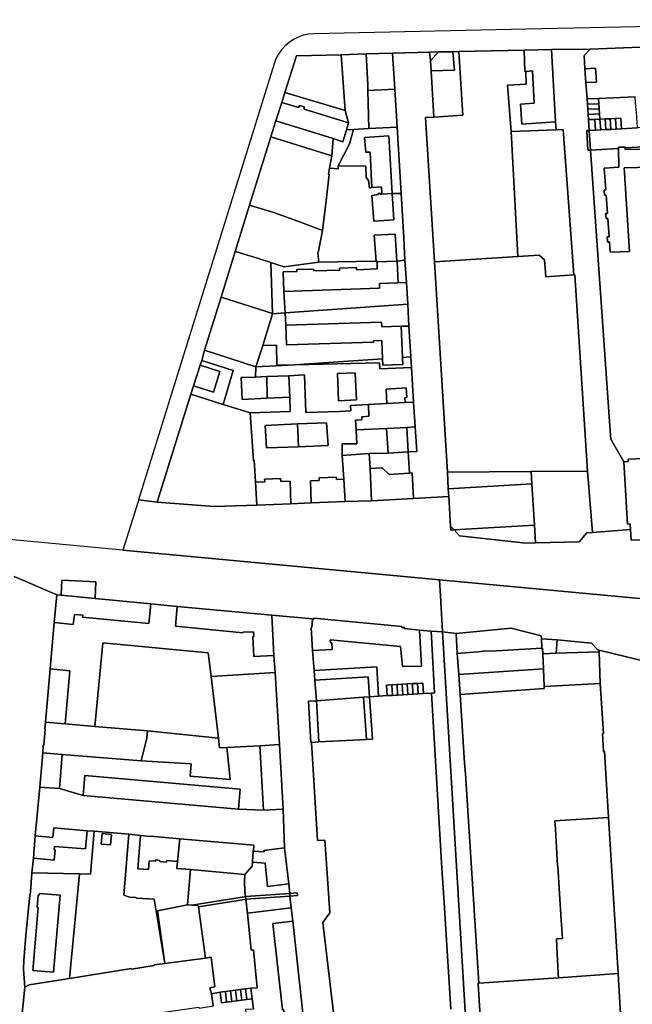
# Model space of a CAD drawing. Units: inches. Extents: x 7498764 to 7507173, y 5781178 to 5787262.
# Drawn here: x 7502321 to 7502680, y 5785656 to 5786234 of the extents above; entities that cross this region are included whole.
import ezdxf

# ---------------------------------------------------------------- set-up
doc = ezdxf.new("R2010")
doc.units = ezdxf.units.IN
doc.header["$MEASUREMENT"] = 0

msp = doc.modelspace()

# ---------------------------------------------------------------- linework, layer by layer
for points in [[(7502877.78, 5786233.82), (7502626.81, 5786228.4), (7502493.3, 5786225.52), (7502490.18, 5786225.29), (7502487.12, 5786224.65), (7502484.17, 5786223.62), (7502481.37, 5786222.24), (7502478.76, 5786220.52), (7502476.39, 5786218.49), (7502474.3, 5786216.18), (7502472.5, 5786213.63), (7502471.04, 5786210.87), (7502469.96, 5786207.94), (7502390.48, 5785952.16), (7502401.35, 5785950.83), (7502401.35, 5785950.83), (7502421.18, 5786014.22), (7502422.75, 5786019.09), (7502426.62, 5786031.08), (7502427.53, 5786033.94), (7502429.19, 5786039.9), (7502438.95, 5786071.14), (7502447.21, 5786097.91), (7502455.64, 5786125.04), (7502468.14, 5786165.02), (7502471.09, 5786174.58), (7502474.52, 5786185.29), (7502476.32, 5786191.03), (7502483.09, 5786212.59), (7502509.32, 5786213.29), (7502523.97, 5786213.89), (7502539.38, 5786214.11), (7502561.19, 5786214.79), (7502566.36, 5786214.87), (7502574.75, 5786215.04), (7502578.38, 5786215.11), (7502616.69, 5786215.95), (7502632.63, 5786216.26), (7502655.29, 5786216.51), (7502753.05, 5786220.39)], [(7502753.05, 5786220.39), (7502655.29, 5786216.51), (7502651.81, 5786212.81), (7502652.3, 5786205.06), (7502658.42, 5786205.48), (7502659.01, 5786197.08), (7502652.84, 5786196.99), (7502653.5, 5786187.4), (7502660.16, 5786187.63), (7502681.72, 5786188.6)], [(7502706.57, 5786147.69), (7502675.29, 5786146.89), (7502678.47, 5786097.92), (7502667.01, 5786097.51), (7502666.65, 5786103.51), (7502665.59, 5786103.42), (7502665.35, 5786106.38), (7502666.44, 5786106.48), (7502665.7, 5786117.24), (7502664.62, 5786117.17), (7502664.4, 5786120.05), (7502665.52, 5786120.21), (7502664.77, 5786130.91), (7502663.68, 5786130.88), (7502663.45, 5786133.88), (7502664.55, 5786133.99), (7502663.57, 5786146.71), (7502672.11, 5786147.41), (7502671.92, 5786158.33), (7502655.6, 5786157.36), (7502667.11, 5785992.63), (7502667.39, 5785987.67), (7502675.12, 5785974.44), (7502677.59, 5785974.58), (7502677.62, 5785976.02), (7502686.54, 5785976.51)], [(7502706.1, 5786158.25), (7502675.89, 5786157.77), (7502675.81, 5786158.56), (7502675.77, 5786158.96), (7502671.91, 5786158.96), (7502671.91, 5786158.96), (7502671.92, 5786158.33), (7502672.11, 5786147.41), (7502663.57, 5786146.71), (7502664.55, 5786133.99), (7502663.45, 5786133.88), (7502663.68, 5786130.88), (7502664.77, 5786130.91), (7502665.52, 5786120.21), (7502664.4, 5786120.05), (7502664.62, 5786117.17), (7502665.7, 5786117.24), (7502666.44, 5786106.48), (7502665.35, 5786106.38), (7502665.59, 5786103.42), (7502666.65, 5786103.51), (7502667.01, 5786097.51), (7502678.47, 5786097.92), (7502675.29, 5786146.89), (7502706.57, 5786147.69)], [(7502690.25, 5786159.41), (7502675.81, 5786158.56), (7502675.89, 5786157.77), (7502706.1, 5786158.25)], [(7502768.81, 5785930.89), (7502679.3, 5785928.54), (7502679.02, 5785934.8), (7502656.72, 5785933.01), (7502653.43, 5785932.75), (7502648.88, 5785927.6), (7502623.27, 5785926.9), (7502617.52, 5785926.74), (7502578.78, 5785931.16), (7502575.57, 5785934.53), (7502573.64, 5785934.42), (7502573.49, 5785936.72), (7502572.38, 5785954.21), (7502551.76, 5785952.89), (7502527.07, 5785951.6), (7502511.58, 5785951.19), (7502491.74, 5785950.39), (7502479.88, 5785949.9), (7502459.85, 5785949.09), (7502434.91, 5785948.28), (7502401.35, 5785950.83), (7502390.48, 5785952.16), (7502390.19, 5785951.23), (7502381.34, 5785922.74), (7502566.98, 5785905.33), (7502697.03, 5785893.12)], [(7502317.57, 5785907.12), (7502342.54, 5785896.44), (7502345.11, 5785896.2), (7502345.45, 5785905.09), (7502365.42, 5785904.11), (7502365.02, 5785894.32), (7502397.78, 5785891.23), (7502413.16, 5785889.62), (7502468.56, 5785884.45), (7502492.54, 5785882.3), (7502492.54, 5785882.3), (7502493.26, 5785882.23), (7502493.31, 5785882.81), (7502544.94, 5785877.97), (7502544.89, 5785877.39), (7502546.39, 5785877.22), (7502546.34, 5785876.63), (7502555.16, 5785875.77), (7502562.01, 5785875.1), (7502568.8, 5785874.66), (7502567.74, 5785892.53), (7502566.98, 5785905.33), (7502381.34, 5785922.74), (7502239.74, 5785936.04)], [(7502321, 5785639.5), (7502323.76, 5785666.38), (7502322.98, 5785676.87), (7502323.21, 5785681.97), (7502324.43, 5785696.71), (7502326.46, 5785718.59), (7502327.11, 5785722.28), (7502327.88, 5785733.37), (7502328.8, 5785742.02), (7502329.84, 5785755.13), (7502332.53, 5785783.73), (7502334.32, 5785803.74), (7502334.58, 5785808.01), (7502334.86, 5785807.99), (7502335.75, 5785817.59), (7502335.48, 5785817.62), (7502335.88, 5785821.86), (7502338.66, 5785852.96), (7502341.05, 5785880.24), (7502342.54, 5785896.44), (7502317.57, 5785907.12)], [(7502697.03, 5785893.12), (7502566.98, 5785905.33), (7502567.74, 5785892.53), (7502568.8, 5785874.66), (7502576.79, 5785873.69), (7502609.1, 5785876.86), (7502626.69, 5785872.46), (7502626.78, 5785870.69), (7502635.96, 5785870.03), (7502656.18, 5785868.05), (7502659.88, 5785864.24), (7502660.56, 5785864.07), (7502685.41, 5785857.95)], [(7502505.71, 5785643.05), (7502498.58, 5785704.31), (7502502.66, 5785709.91), (7502500.44, 5785741.65), (7502499.8, 5785752.59), (7502495.36, 5785752.32), (7502491.98, 5785809.92), (7502491.6, 5785809.89), (7502490.12, 5785834.02), (7502494.78, 5785834.37), (7502493.9, 5785846.46), (7502493.45, 5785852.04), (7502492.5, 5785863.75), (7502491.65, 5785877.29), (7502492.03, 5785877.31), (7502492.54, 5785882.3), (7502468.56, 5785884.45), (7502469.9, 5785860.78), (7502469.9, 5785860.78), (7502470.6, 5785850.96), (7502473.14, 5785808.68), (7502475.22, 5785770.8), (7502476.13, 5785748.04), (7502478.58, 5785726.85), (7502479.12, 5785721.28), (7502483.53, 5785721.59), (7502483.7, 5785720.01), (7502479.3, 5785719.7), (7502480.07, 5785712.89), (7502480.89, 5785704.96), (7502487.12, 5785649.34)], [(7502597.84, 5785386.91), (7502568.8, 5785874.66), (7502562.01, 5785875.1), (7502562.01, 5785875.1), (7502564.09, 5785838.92), (7502562.21, 5785838.75), (7502568.34, 5785736.15), (7502569.7, 5785715.74), (7502573.64, 5785653.47)], [(7502685.41, 5785857.95), (7502660.56, 5785864.07), (7502660.6, 5785862.97), (7502661.23, 5785844.36), (7502663.09, 5785815.13), (7502662.6, 5785815.11), (7502663.18, 5785804.54), (7502663.75, 5785804.54), (7502666.13, 5785765.8), (7502671.75, 5785674.24), (7502673.37, 5785647.19)], [(7502573.64, 5785653.47), (7502569.7, 5785715.74), (7502568.34, 5785736.15), (7502562.21, 5785838.75), (7502557.58, 5785838.49), (7502554.42, 5785838.31), (7502551.43, 5785838.15), (7502548.43, 5785837.98), (7502545.43, 5785837.81), (7502542.44, 5785837.65), (7502539.44, 5785837.48), (7502536.3, 5785837.31), (7502531.28, 5785837.02), (7502525.93, 5785836.72), (7502527.73, 5785811.79), (7502524.16, 5785811.61), (7502496.26, 5785810.22), (7502491.98, 5785809.92), (7502495.36, 5785752.32), (7502499.8, 5785752.59), (7502500.44, 5785741.65), (7502502.66, 5785709.91), (7502498.58, 5785704.31), (7502505.71, 5785643.05)], [(7502457.93, 5785653.49), (7502457.19, 5785659.48), (7502454.06, 5785659.07), (7502451.09, 5785658.68), (7502448.11, 5785658.29), (7502445.14, 5785657.9), (7502442.16, 5785657.51), (7502439.09, 5785657.1), (7502438.31, 5785663.33), (7502433.27, 5785662.42), (7502434.22, 5785655.42)]]:
    msp.add_lwpolyline(points)
for points in [[(7502509.32, 5786213.29), (7502483.09, 5786212.59), (7502476.32, 5786191.03), (7502511.57, 5786180.64), (7502509.32, 5786213.29)], [(7502523.97, 5786213.89), (7502509.32, 5786213.29), (7502511.57, 5786180.64), (7502513.64, 5786173.38), (7502512.39, 5786169.17), (7502516.63, 5786169.4), (7502525.62, 5786169.9), (7502524.97, 5786192.3), (7502524.87, 5786195.57), (7502523.97, 5786213.89)], [(7502539.38, 5786214.11), (7502523.97, 5786213.89), (7502524.87, 5786195.57), (7502524.97, 5786192.3), (7502540.71, 5786193.05), (7502539.38, 5786214.11)], [(7502572.38, 5785954.21), (7502572.14, 5785958.55), (7502571.59, 5785968.38), (7502564.01, 5786091.88), (7502558.83, 5786176.42), (7502563.69, 5786176.72), (7502562.02, 5786203.82), (7502561.66, 5786209.77), (7502561.19, 5786214.79), (7502539.38, 5786214.11), (7502540.71, 5786193.05), (7502542.11, 5786170.73), (7502544.4, 5786131.9), (7502546.13, 5786105.88), (7502546.7, 5786092.73), (7502547.61, 5786079.65), (7502548.33, 5786066.95), (7502549.06, 5786054.13), (7502550.14, 5786036), (7502550.51, 5786029.85), (7502551.76, 5786009.49), (7502552.75, 5785994.91), (7502553.74, 5785980.61), (7502548.58, 5785980.3), (7502549.39, 5785967.88), (7502550.88, 5785967.97), (7502551.76, 5785952.89), (7502572.38, 5785954.21)], [(7502617.11, 5786203.5), (7502616.69, 5786215.95), (7502578.38, 5786215.11), (7502580.68, 5786177.78), (7502563.69, 5786176.72), (7502558.83, 5786176.42), (7502564.01, 5786091.88), (7502612.92, 5786094.88), (7502609, 5786168.2), (7502606.89, 5786195.47), (7502617.85, 5786195.94), (7502617.53, 5786203.51), (7502617.11, 5786203.5)], [(7502561.66, 5786209.77), (7502566.36, 5786214.87), (7502561.19, 5786214.79), (7502561.66, 5786209.77)], [(7502561.66, 5786209.77), (7502562.02, 5786203.82), (7502575.68, 5786204.14), (7502574.75, 5786215.04), (7502566.36, 5786214.87), (7502561.66, 5786209.77)], [(7502578.38, 5786215.11), (7502574.75, 5786215.04), (7502575.68, 5786204.14), (7502562.02, 5786203.82), (7502563.69, 5786176.72), (7502580.68, 5786177.78), (7502578.38, 5786215.11)], [(7502632.63, 5786216.26), (7502616.69, 5786215.95), (7502617.11, 5786203.5), (7502617.53, 5786203.51), (7502621.57, 5786203.73), (7502622.48, 5786184.86), (7502614.57, 5786184.34), (7502615.29, 5786172.6), (7502634.95, 5786173.88), (7502632.63, 5786216.26)], [(7502679.02, 5785934.8), (7502678.72, 5785938.03), (7502677.31, 5785937.97), (7502675.12, 5785974.44), (7502667.39, 5785987.67), (7502667.11, 5785992.63), (7502655.6, 5786157.36), (7502653.96, 5786157.26), (7502653.29, 5786168.79), (7502654.79, 5786168.87), (7502654.35, 5786175.18), (7502654.14, 5786178.27), (7502653.93, 5786181.26), (7502653.72, 5786184.26), (7502653.5, 5786187.4), (7502652.84, 5786196.99), (7502652.3, 5786205.06), (7502651.81, 5786212.81), (7502655.29, 5786216.51), (7502632.63, 5786216.26), (7502634.95, 5786173.88), (7502635.33, 5786169.31), (7502639.59, 5786169.49), (7502645.77, 5786084.09), (7502646.43, 5786084.14), (7502653.77, 5785969), (7502656.72, 5785933.01), (7502679.02, 5785934.8)], [(7502634.95, 5786173.88), (7502615.29, 5786172.6), (7502614.57, 5786184.34), (7502622.48, 5786184.86), (7502621.57, 5786203.73), (7502617.53, 5786203.51), (7502617.85, 5786195.94), (7502606.89, 5786195.47), (7502609, 5786168.2), (7502635.33, 5786169.31), (7502634.95, 5786173.88)], [(7502652.3, 5786205.06), (7502652.84, 5786196.99), (7502659.01, 5786197.08), (7502658.42, 5786205.48), (7502652.3, 5786205.06)], [(7502487.63, 5786182.67), (7502487.53, 5786181.3), (7502513.64, 5786173.38), (7502511.57, 5786180.64), (7502476.32, 5786191.03), (7502474.52, 5786185.29), (7502484.38, 5786182.23), (7502485, 5786183.47), (7502487.63, 5786182.67)], [(7502540.71, 5786193.05), (7502524.97, 5786192.3), (7502525.62, 5786169.9), (7502542.11, 5786170.73), (7502540.71, 5786193.05)], [(7502660.16, 5786187.63), (7502660.36, 5786184.5), (7502660.55, 5786181.51), (7502660.74, 5786178.52), (7502660.94, 5786175.44), (7502661.1, 5786175.45), (7502664.11, 5786175.57), (7502667.11, 5786175.7), (7502670.11, 5786175.83), (7502673.26, 5786175.96), (7502673.66, 5786169.73), (7502683.1, 5786170.44), (7502682.85, 5786173.75), (7502682.64, 5786176.54), (7502682.41, 5786179.51), (7502682.19, 5786182.51), (7502681.96, 5786185.48), (7502681.72, 5786188.6), (7502660.16, 5786187.63)], [(7502487.53, 5786181.3), (7502487.63, 5786182.67), (7502485, 5786183.47), (7502484.38, 5786182.23), (7502474.52, 5786185.29), (7502471.09, 5786174.58), (7502504.59, 5786164.08), (7502510.33, 5786162.22), (7502512.39, 5786169.17), (7502513.64, 5786173.38), (7502487.53, 5786181.3)], [(7502653.5, 5786187.4), (7502653.72, 5786184.26), (7502660.36, 5786184.5), (7502660.16, 5786187.63), (7502653.5, 5786187.4)], [(7502660.36, 5786184.5), (7502653.72, 5786184.26), (7502653.93, 5786181.26), (7502660.55, 5786181.51), (7502660.36, 5786184.5)], [(7502660.55, 5786181.51), (7502653.93, 5786181.26), (7502654.14, 5786178.27), (7502660.74, 5786178.52), (7502660.55, 5786181.51)], [(7502654.35, 5786175.18), (7502658.09, 5786175.32), (7502660.94, 5786175.44), (7502660.74, 5786178.52), (7502654.14, 5786178.27), (7502654.35, 5786175.18)], [(7502471.09, 5786174.58), (7502468.14, 5786165.02), (7502503.76, 5786153.89), (7502504.59, 5786164.08), (7502471.09, 5786174.58)], [(7502654.79, 5786168.87), (7502658.5, 5786169.09), (7502658.09, 5786175.32), (7502654.35, 5786175.18), (7502654.79, 5786168.87)], [(7502658.09, 5786175.32), (7502658.5, 5786169.09), (7502661.5, 5786169.21), (7502661.1, 5786175.45), (7502660.94, 5786175.44), (7502658.09, 5786175.32)], [(7502661.1, 5786175.45), (7502661.5, 5786169.21), (7502664.51, 5786169.34), (7502664.11, 5786175.57), (7502661.1, 5786175.45)], [(7502664.11, 5786175.57), (7502664.51, 5786169.34), (7502667.52, 5786169.46), (7502667.11, 5786175.7), (7502664.11, 5786175.57)], [(7502667.52, 5786169.46), (7502670.52, 5786169.6), (7502670.11, 5786175.83), (7502667.11, 5786175.7), (7502667.52, 5786169.46)], [(7502673.26, 5786175.96), (7502670.11, 5786175.83), (7502670.52, 5786169.6), (7502673.66, 5786169.73), (7502673.26, 5786175.96)], [(7502503.76, 5786153.89), (7502502.47, 5786146.74), (7502507.46, 5786146.41), (7502507.52, 5786148.12), (7502514.17, 5786161.08), (7502516.63, 5786169.4), (7502512.39, 5786169.17), (7502510.33, 5786162.22), (7502504.59, 5786164.08), (7502503.76, 5786153.89)], [(7502542.11, 5786170.73), (7502525.62, 5786169.9), (7502516.63, 5786169.4), (7502514.17, 5786161.08), (7502507.52, 5786148.12), (7502523.83, 5786147.88), (7502524, 5786141.34), (7502525.35, 5786139.49), (7502525.95, 5786135.05), (7502527.22, 5786135.29), (7502526.24, 5786156.1), (7502523.68, 5786156.1), (7502523.07, 5786164.71), (7502537.26, 5786165.64), (7502539.24, 5786131.79), (7502544.4, 5786131.9), (7502542.11, 5786170.73)], [(7502539.24, 5786131.79), (7502537.26, 5786165.64), (7502523.07, 5786164.71), (7502523.68, 5786156.1), (7502526.24, 5786156.1), (7502527.22, 5786135.29), (7502532.9, 5786135.75), (7502533.2, 5786131.53), (7502539.24, 5786131.79)], [(7502635.33, 5786169.31), (7502609, 5786168.2), (7502612.92, 5786094.88), (7502625.42, 5786095.71), (7502628.61, 5786092.92), (7502629.28, 5786082.95), (7502645.77, 5786084.09), (7502639.59, 5786169.49), (7502635.33, 5786169.31)], [(7502653.29, 5786168.79), (7502653.96, 5786157.26), (7502655.6, 5786157.36), (7502654.79, 5786168.87), (7502653.29, 5786168.79)], [(7502673.66, 5786169.73), (7502670.52, 5786169.6), (7502667.52, 5786169.46), (7502664.51, 5786169.34), (7502661.5, 5786169.21), (7502658.5, 5786169.09), (7502654.79, 5786168.87), (7502655.6, 5786157.36), (7502671.92, 5786158.33), (7502671.91, 5786158.96), (7502675.77, 5786158.96), (7502675.81, 5786158.56), (7502690.25, 5786159.41), (7502689.81, 5786164.89), (7502689.33, 5786170.91), (7502683.1, 5786170.44), (7502673.66, 5786169.73)], [(7502468.14, 5786165.02), (7502455.64, 5786125.04), (7502456.21, 5786124.87), (7502467.9, 5786121.4), (7502469.28, 5786120.97), (7502483.88, 5786115.63), (7502498.43, 5786110.25), (7502500.57, 5786127.55), (7502502.35, 5786143.2), (7502501.9, 5786143.27), (7502502.47, 5786146.74), (7502503.76, 5786153.89), (7502468.14, 5786165.02)], [(7502533.2, 5786131.53), (7502532.9, 5786135.75), (7502527.22, 5786135.29), (7502525.95, 5786135.05), (7502525.35, 5786139.49), (7502524, 5786141.34), (7502523.83, 5786147.88), (7502507.52, 5786148.12), (7502507.46, 5786146.41), (7502502.47, 5786146.74), (7502501.9, 5786143.27), (7502502.35, 5786143.2), (7502500.57, 5786127.55), (7502498.43, 5786110.25), (7502496.02, 5786098.03), (7502495.66, 5786096.99), (7502496.15, 5786091.6), (7502529.16, 5786092.18), (7502529.78, 5786092.06), (7502528.74, 5786107.34), (7502540.99, 5786108), (7502541.98, 5786092.13), (7502542.23, 5786092.12), (7502546.7, 5786092.73), (7502546.13, 5786105.88), (7502544.4, 5786131.9), (7502539.24, 5786131.79), (7502540.25, 5786116.48), (7502528.38, 5786115.6), (7502527.27, 5786130.79), (7502530.94, 5786131.26), (7502531.05, 5786131.9), (7502532.21, 5786131.97), (7502532.27, 5786131.32), (7502533.2, 5786131.53)], [(7502532.27, 5786131.32), (7502532.21, 5786131.97), (7502531.05, 5786131.9), (7502530.94, 5786131.26), (7502527.27, 5786130.79), (7502528.38, 5786115.6), (7502540.25, 5786116.48), (7502539.24, 5786131.79), (7502533.2, 5786131.53), (7502532.27, 5786131.32)], [(7502483.88, 5786115.63), (7502469.28, 5786120.97), (7502467.9, 5786121.4), (7502456.21, 5786124.87), (7502455.64, 5786125.04), (7502447.21, 5786097.91), (7502447.95, 5786097.68), (7502460.8, 5786093.71), (7502468.07, 5786091.42), (7502475.7, 5786088.85), (7502496.15, 5786091.6), (7502495.66, 5786096.99), (7502496.02, 5786098.03), (7502498.43, 5786110.25), (7502483.88, 5786115.63)], [(7502529.78, 5786092.06), (7502530.36, 5786092.03), (7502530.37, 5786091.7), (7502541.98, 5786092.13), (7502540.99, 5786108), (7502528.74, 5786107.34), (7502529.78, 5786092.06)], [(7502460.8, 5786093.71), (7502447.95, 5786097.68), (7502447.21, 5786097.91), (7502438.95, 5786071.14), (7502468.95, 5786061.55), (7502468.07, 5786091.42), (7502460.8, 5786093.71)], [(7502468.95, 5786061.25), (7502476.45, 5786061.79), (7502475.73, 5786074.36), (7502475.36, 5786085.95), (7502483.27, 5786086.14), (7502483.29, 5786087.24), (7502493.28, 5786087.53), (7502493.35, 5786086.54), (7502508.43, 5786086.98), (7502508.39, 5786088.06), (7502518.3, 5786088.44), (7502518.34, 5786087.17), (7502530.49, 5786087.69), (7502530.37, 5786091.7), (7502530.36, 5786092.03), (7502529.78, 5786092.06), (7502529.16, 5786092.18), (7502496.15, 5786091.6), (7502475.7, 5786088.85), (7502468.07, 5786091.42), (7502468.95, 5786061.55), (7502468.95, 5786061.25)], [(7502531.81, 5786076.32), (7502531.79, 5786079.05), (7502542.66, 5786079.39), (7502542.23, 5786092.12), (7502541.98, 5786092.13), (7502530.37, 5786091.7), (7502530.49, 5786087.69), (7502518.34, 5786087.17), (7502518.3, 5786088.44), (7502508.39, 5786088.06), (7502508.43, 5786086.98), (7502493.35, 5786086.54), (7502493.28, 5786087.53), (7502483.29, 5786087.24), (7502483.27, 5786086.14), (7502475.36, 5786085.95), (7502475.73, 5786074.36), (7502531.81, 5786076.32)], [(7502542.23, 5786092.12), (7502542.66, 5786079.39), (7502547.61, 5786079.65), (7502546.7, 5786092.73), (7502542.23, 5786092.12)], [(7502612.92, 5786094.88), (7502564.01, 5786091.88), (7502571.59, 5785968.38), (7502620.66, 5785968.77), (7502620.82, 5785968.77), (7502653.77, 5785969), (7502646.43, 5786084.14), (7502645.77, 5786084.09), (7502629.28, 5786082.95), (7502628.61, 5786092.92), (7502625.42, 5786095.71), (7502612.92, 5786094.88)], [(7502548.33, 5786066.95), (7502547.61, 5786079.65), (7502542.66, 5786079.39), (7502531.79, 5786079.05), (7502531.81, 5786076.32), (7502475.73, 5786074.36), (7502476.45, 5786061.79), (7502548.33, 5786066.95)], [(7502463.36, 5786042.67), (7502468.95, 5786061.25), (7502468.95, 5786061.55), (7502438.95, 5786071.14), (7502429.19, 5786039.9), (7502459.18, 5786030.19), (7502463.36, 5786042.67)], [(7502533.61, 5786034.9), (7502533.19, 5786045.7), (7502528.31, 5786045.52), (7502528.3, 5786044.76), (7502477.25, 5786043.15), (7502476.86, 5786054.61), (7502476.45, 5786061.79), (7502468.95, 5786061.25), (7502463.36, 5786042.67), (7502471.37, 5786042.94), (7502471.62, 5786031.22), (7502481.86, 5786031.44), (7502533.61, 5786034.9)], [(7502476.45, 5786061.79), (7502476.86, 5786054.61), (7502532.95, 5786056.35), (7502533.1, 5786053.67), (7502544.53, 5786053.97), (7502549.06, 5786054.13), (7502548.33, 5786066.95), (7502476.45, 5786061.79)], [(7502476.86, 5786054.61), (7502477.25, 5786043.15), (7502528.3, 5786044.76), (7502528.31, 5786045.52), (7502533.19, 5786045.7), (7502533.61, 5786034.9), (7502533.77, 5786031.21), (7502545.44, 5786031.64), (7502545.27, 5786035.68), (7502544.53, 5786053.97), (7502533.1, 5786053.67), (7502532.95, 5786056.35), (7502476.86, 5786054.61)], [(7502544.53, 5786053.97), (7502545.27, 5786035.68), (7502550.14, 5786036), (7502549.06, 5786054.13), (7502544.53, 5786053.97)], [(7502459.18, 5786030.19), (7502429.19, 5786039.9), (7502427.53, 5786033.94), (7502446.05, 5786028.06), (7502440.13, 5786008.15), (7502455.92, 5786003.19), (7502479.47, 5786004.05), (7502479.15, 5786012.42), (7502466.01, 5786011.75), (7502451.27, 5786011.1), (7502450.68, 5786023.86), (7502459, 5786024.23), (7502459.18, 5786030.19)], [(7502481.86, 5786031.44), (7502471.62, 5786031.22), (7502471.37, 5786042.94), (7502463.36, 5786042.67), (7502459.18, 5786030.19), (7502481.86, 5786031.44)], [(7502427.53, 5786033.94), (7502426.62, 5786031.08), (7502438.25, 5786027.39), (7502434.38, 5786015.4), (7502422.75, 5786019.09), (7502421.18, 5786014.22), (7502440.13, 5786008.15), (7502446.05, 5786028.06), (7502427.53, 5786033.94)], [(7502545.27, 5786035.68), (7502545.44, 5786031.64), (7502533.77, 5786031.21), (7502533.61, 5786034.9), (7502481.86, 5786031.44), (7502531.79, 5786032.5), (7502532.03, 5786029.09), (7502550.51, 5786029.85), (7502550.14, 5786036), (7502545.27, 5786035.68)], [(7502426.62, 5786031.08), (7502422.75, 5786019.09), (7502434.38, 5786015.4), (7502438.25, 5786027.39), (7502426.62, 5786031.08)], [(7502459.18, 5786030.19), (7502459, 5786024.23), (7502465.65, 5786024.5), (7502478.55, 5786025.01), (7502487.89, 5786025.41), (7502488.55, 5786003.32), (7502508.4, 5786004.04), (7502515.01, 5786004.31), (7502514.72, 5786007.61), (7502525.25, 5786008.14), (7502536.16, 5786008.67), (7502535.71, 5786017.19), (7502547.48, 5786017.86), (7502547.82, 5786012.14), (7502546.72, 5786012.08), (7502546.78, 5786009.21), (7502551.76, 5786009.49), (7502550.51, 5786029.85), (7502532.03, 5786029.09), (7502531.79, 5786032.5), (7502481.86, 5786031.44), (7502459.18, 5786030.19)], [(7502450.68, 5786023.86), (7502451.27, 5786011.1), (7502466.01, 5786011.75), (7502465.65, 5786024.5), (7502459, 5786024.23), (7502450.68, 5786023.86)], [(7502491.74, 5785950.39), (7502491.24, 5785963.24), (7502496.46, 5785963.61), (7502496.42, 5785965.01), (7502506.46, 5785965.42), (7502506.56, 5785964.19), (7502510.97, 5785964.38), (7502509.98, 5785978.1), (7502509.81, 5785984.98), (7502518.41, 5785985.1), (7502518.1, 5785993.21), (7502517.74, 5785998.85), (7502521.44, 5785999.07), (7502521.39, 5786000.96), (7502525.48, 5786001.24), (7502525.25, 5786008.14), (7502514.72, 5786007.61), (7502515.01, 5786004.31), (7502508.4, 5786004.04), (7502488.55, 5786003.32), (7502487.89, 5786025.41), (7502478.55, 5786025.01), (7502479.15, 5786012.42), (7502479.47, 5786004.05), (7502455.92, 5786003.19), (7502457.82, 5785975.28), (7502458.29, 5785975.48), (7502459.04, 5785962.47), (7502464.46, 5785962.66), (7502464.44, 5785964.22), (7502473.74, 5785964.65), (7502473.9, 5785962.93), (7502479.32, 5785963.14), (7502479.88, 5785949.9), (7502491.74, 5785950.39)], [(7502478.55, 5786025.01), (7502465.65, 5786024.5), (7502466.01, 5786011.75), (7502479.15, 5786012.42), (7502478.55, 5786025.01)], [(7502507.15, 5786026.21), (7502517.61, 5786026.68), (7502518.39, 5786010.75), (7502507.81, 5786010.27), (7502507.15, 5786026.21)], [(7502507.15, 5786026.21), (7502507.81, 5786010.27), (7502518.39, 5786010.75), (7502517.61, 5786026.68), (7502507.15, 5786026.21)], [(7502546.78, 5786009.21), (7502546.72, 5786012.08), (7502547.82, 5786012.14), (7502547.48, 5786017.86), (7502535.71, 5786017.19), (7502536.16, 5786008.67), (7502546.78, 5786009.21)], [(7502459.85, 5785949.09), (7502459.04, 5785962.47), (7502458.29, 5785975.48), (7502457.82, 5785975.28), (7502455.92, 5786003.19), (7502440.13, 5786008.15), (7502421.18, 5786014.22), (7502401.35, 5785950.83), (7502434.91, 5785948.28), (7502459.85, 5785949.09)], [(7502552.75, 5785994.91), (7502551.76, 5786009.49), (7502546.78, 5786009.21), (7502536.16, 5786008.67), (7502525.25, 5786008.14), (7502525.48, 5786001.24), (7502521.39, 5786000.96), (7502521.44, 5785999.07), (7502517.74, 5785998.85), (7502518.1, 5785993.21), (7502535.88, 5785993.95), (7502547.81, 5785994.54), (7502552.75, 5785994.91)], [(7502464.73, 5785995.83), (7502483.68, 5785996.72), (7502500.78, 5785997.33), (7502501.6, 5785984.06), (7502484.25, 5785983.34), (7502465.53, 5785982.71), (7502464.73, 5785995.83)], [(7502464.73, 5785995.83), (7502465.53, 5785982.71), (7502484.25, 5785983.34), (7502483.68, 5785996.72), (7502464.73, 5785995.83)], [(7502483.68, 5785996.72), (7502484.25, 5785983.34), (7502501.6, 5785984.06), (7502500.78, 5785997.33), (7502483.68, 5785996.72)], [(7502509.98, 5785978.1), (7502525.82, 5785979.28), (7502536.85, 5785979.54), (7502535.88, 5785993.95), (7502518.1, 5785993.21), (7502518.41, 5785985.1), (7502509.81, 5785984.98), (7502509.98, 5785978.1)], [(7502547.81, 5785994.54), (7502535.88, 5785993.95), (7502536.85, 5785979.54), (7502548.58, 5785980.3), (7502547.81, 5785994.54)], [(7502547.81, 5785994.54), (7502548.58, 5785980.3), (7502553.74, 5785980.61), (7502552.75, 5785994.91), (7502547.81, 5785994.54)], [(7502527.07, 5785951.6), (7502526.22, 5785970.48), (7502525.82, 5785979.28), (7502509.98, 5785978.1), (7502510.97, 5785964.38), (7502511.58, 5785951.19), (7502527.07, 5785951.6)], [(7502525.82, 5785979.28), (7502526.22, 5785970.48), (7502533.32, 5785970.9), (7502537.53, 5785967.13), (7502549.39, 5785967.88), (7502548.58, 5785980.3), (7502536.85, 5785979.54), (7502525.82, 5785979.28)], [(7502768.81, 5785930.89), (7502768.8, 5785933.57), (7502770.23, 5785933.58), (7502769.9, 5785942.22), (7502688.72, 5785940.25), (7502686.54, 5785976.51), (7502677.62, 5785976.02), (7502677.59, 5785974.58), (7502675.12, 5785974.44), (7502677.31, 5785937.97), (7502678.72, 5785938.03), (7502679.02, 5785934.8), (7502679.3, 5785928.54), (7502768.81, 5785930.89)], [(7502551.76, 5785952.89), (7502550.88, 5785967.97), (7502549.39, 5785967.88), (7502537.53, 5785967.13), (7502533.32, 5785970.9), (7502526.22, 5785970.48), (7502527.07, 5785951.6), (7502551.76, 5785952.89)], [(7502479.88, 5785949.9), (7502479.32, 5785963.14), (7502473.9, 5785962.93), (7502473.74, 5785964.65), (7502464.44, 5785964.22), (7502464.46, 5785962.66), (7502459.04, 5785962.47), (7502459.85, 5785949.09), (7502479.88, 5785949.9)], [(7502511.58, 5785951.19), (7502510.97, 5785964.38), (7502506.56, 5785964.19), (7502506.46, 5785965.42), (7502496.42, 5785965.01), (7502496.46, 5785963.61), (7502491.24, 5785963.24), (7502491.74, 5785950.39), (7502511.58, 5785951.19)], [(7502620.66, 5785968.77), (7502571.59, 5785968.38), (7502572.14, 5785958.55), (7502621.11, 5785961.53), (7502620.66, 5785968.77)], [(7502656.72, 5785933.01), (7502653.77, 5785969), (7502620.82, 5785968.77), (7502620.66, 5785968.77), (7502621.11, 5785961.53), (7502622.62, 5785937.38), (7502623.27, 5785926.9), (7502648.88, 5785927.6), (7502653.43, 5785932.75), (7502656.72, 5785933.01)], [(7502573.49, 5785936.72), (7502575.57, 5785934.53), (7502622.62, 5785937.38), (7502621.11, 5785961.53), (7502572.14, 5785958.55), (7502572.38, 5785954.21), (7502573.49, 5785936.72)], [(7502575.57, 5785934.53), (7502573.49, 5785936.72), (7502573.64, 5785934.42), (7502575.57, 5785934.53)], [(7502617.52, 5785926.74), (7502623.27, 5785926.9), (7502622.62, 5785937.38), (7502575.57, 5785934.53), (7502578.78, 5785931.16), (7502617.52, 5785926.74)], [(7502345.11, 5785896.2), (7502365.02, 5785894.32), (7502365.42, 5785904.11), (7502345.45, 5785905.09), (7502345.11, 5785896.2)], [(7502342.54, 5785896.44), (7502341.05, 5785880.24), (7502352.14, 5785879.15), (7502352.87, 5785884.98), (7502357.72, 5785884.55), (7502357.64, 5785883.34), (7502396.55, 5785879.72), (7502397.78, 5785891.23), (7502365.02, 5785894.32), (7502345.11, 5785896.2), (7502342.54, 5785896.44)], [(7502469.9, 5785860.78), (7502458.06, 5785860.26), (7502457.44, 5785871.92), (7502458.1, 5785872.01), (7502457.98, 5785874.68), (7502451.69, 5785874.65), (7502451.61, 5785874.11), (7502412.1, 5785878.14), (7502413.16, 5785889.62), (7502397.78, 5785891.23), (7502396.55, 5785879.72), (7502357.64, 5785883.34), (7502357.72, 5785884.55), (7502352.87, 5785884.98), (7502352.14, 5785879.15), (7502341.05, 5785880.24), (7502338.66, 5785852.96), (7502350.17, 5785851.95), (7502347.43, 5785820.88), (7502364.92, 5785819.25), (7502369.55, 5785868.35), (7502431.23, 5785862.34), (7502433.01, 5785848.53), (7502470.6, 5785850.96), (7502469.9, 5785860.78)], [(7502468.56, 5785884.45), (7502413.16, 5785889.62), (7502412.1, 5785878.14), (7502451.61, 5785874.11), (7502451.69, 5785874.65), (7502457.98, 5785874.68), (7502458.1, 5785872.01), (7502457.44, 5785871.92), (7502458.06, 5785860.26), (7502469.9, 5785860.78), (7502468.56, 5785884.45)], [(7502492.54, 5785882.3), (7502492.03, 5785877.31), (7502491.65, 5785877.29), (7502492.5, 5785863.75), (7502504.08, 5785864.42), (7502503.83, 5785868.31), (7502502.98, 5785868.25), (7502502.9, 5785869.97), (7502544.17, 5785866.16), (7502545.32, 5785854.36), (7502556.38, 5785854.66), (7502555.16, 5785875.77), (7502546.34, 5785876.63), (7502546.39, 5785877.22), (7502544.89, 5785877.39), (7502544.94, 5785877.97), (7502493.31, 5785882.81), (7502493.26, 5785882.23), (7502492.54, 5785882.3)], [(7502576.79, 5785873.69), (7502577.4, 5785862.06), (7502589.44, 5785862.94), (7502592.76, 5785863.37), (7502600.49, 5785863.51), (7502627.06, 5785865.2), (7502626.78, 5785870.69), (7502626.69, 5785872.46), (7502609.1, 5785876.86), (7502576.79, 5785873.69)], [(7502562.01, 5785875.1), (7502555.16, 5785875.77), (7502556.38, 5785854.66), (7502545.32, 5785854.36), (7502544.17, 5785866.16), (7502502.9, 5785869.97), (7502502.98, 5785868.25), (7502503.83, 5785868.31), (7502504.08, 5785864.42), (7502492.5, 5785863.75), (7502493.45, 5785852.04), (7502530.19, 5785854.23), (7502531.28, 5785837.02), (7502536.3, 5785837.31), (7502535.95, 5785843.54), (7502539.1, 5785843.71), (7502542.09, 5785843.88), (7502545.09, 5785844.04), (7502548.08, 5785844.21), (7502551.08, 5785844.38), (7502554.07, 5785844.54), (7502557.23, 5785844.72), (7502557.58, 5785838.49), (7502562.21, 5785838.75), (7502564.09, 5785838.92), (7502562.01, 5785875.1)], [(7502597.84, 5785386.91), (7502606.59, 5785387.67), (7502597.06, 5785548.19), (7502596.33, 5785560.52), (7502592.62, 5785623.01), (7502591.54, 5785635.97), (7502589.7, 5785668.55), (7502590.04, 5785668.63), (7502582.18, 5785791.53), (7502581.61, 5785797.96), (7502579.16, 5785837.91), (7502578.38, 5785849.69), (7502577.4, 5785862.06), (7502576.79, 5785873.69), (7502568.8, 5785874.66), (7502597.84, 5785386.91)], [(7502395.8, 5785816.71), (7502437.29, 5785812.3), (7502433.01, 5785848.53), (7502431.23, 5785862.34), (7502369.55, 5785868.35), (7502364.92, 5785819.25), (7502395.8, 5785816.71)], [(7502627.54, 5785861.82), (7502627.35, 5785865.13), (7502627.06, 5785865.2), (7502600.49, 5785863.51), (7502592.76, 5785863.37), (7502589.44, 5785862.94), (7502577.4, 5785862.06), (7502578.38, 5785849.69), (7502628.03, 5785853.1), (7502627.54, 5785861.82)], [(7502626.78, 5785870.69), (7502627.06, 5785865.2), (7502627.35, 5785865.13), (7502627.54, 5785861.82), (7502635.41, 5785862.14), (7502635.96, 5785870.03), (7502626.78, 5785870.69)], [(7502660.56, 5785864.07), (7502659.88, 5785864.24), (7502656.18, 5785868.05), (7502635.96, 5785870.03), (7502635.41, 5785862.14), (7502660.6, 5785862.97), (7502660.56, 5785864.07)], [(7502660.6, 5785862.97), (7502635.41, 5785862.14), (7502627.54, 5785861.82), (7502628.03, 5785853.1), (7502628.32, 5785842.75), (7502661.23, 5785844.36), (7502660.6, 5785862.97)], [(7502493.9, 5785846.46), (7502525.15, 5785848.32), (7502525.93, 5785836.72), (7502531.28, 5785837.02), (7502530.19, 5785854.23), (7502493.45, 5785852.04), (7502493.9, 5785846.46)], [(7502335.88, 5785821.86), (7502347.43, 5785820.88), (7502350.17, 5785851.95), (7502338.66, 5785852.96), (7502335.88, 5785821.86)], [(7502470.6, 5785850.96), (7502433.01, 5785848.53), (7502437.29, 5785812.3), (7502437.96, 5785806.64), (7502442.22, 5785806.87), (7502461.69, 5785807.92), (7502473.14, 5785808.68), (7502470.6, 5785850.96)], [(7502494.78, 5785834.37), (7502522.37, 5785836.45), (7502525.93, 5785836.72), (7502525.15, 5785848.32), (7502493.9, 5785846.46), (7502494.78, 5785834.37)], [(7502628.03, 5785853.1), (7502578.38, 5785849.69), (7502579.16, 5785837.91), (7502628.33, 5785841.42), (7502628.32, 5785842.75), (7502628.03, 5785853.1)], [(7502539.1, 5785843.71), (7502535.95, 5785843.54), (7502536.3, 5785837.31), (7502539.44, 5785837.48), (7502539.1, 5785843.71)], [(7502542.09, 5785843.88), (7502539.1, 5785843.71), (7502539.44, 5785837.48), (7502542.44, 5785837.65), (7502542.09, 5785843.88)], [(7502545.09, 5785844.04), (7502542.09, 5785843.88), (7502542.44, 5785837.65), (7502545.43, 5785837.81), (7502545.09, 5785844.04)], [(7502548.08, 5785844.21), (7502545.09, 5785844.04), (7502545.43, 5785837.81), (7502548.43, 5785837.98), (7502548.08, 5785844.21)], [(7502551.43, 5785838.15), (7502551.08, 5785844.38), (7502548.08, 5785844.21), (7502548.43, 5785837.98), (7502551.43, 5785838.15)], [(7502551.43, 5785838.15), (7502554.42, 5785838.31), (7502554.07, 5785844.54), (7502551.08, 5785844.38), (7502551.43, 5785838.15)], [(7502557.58, 5785838.49), (7502557.23, 5785844.72), (7502554.07, 5785844.54), (7502554.42, 5785838.31), (7502557.58, 5785838.49)], [(7502579.16, 5785837.91), (7502581.61, 5785797.96), (7502582.18, 5785791.53), (7502590.04, 5785668.63), (7502636.81, 5785671.84), (7502636.66, 5785674.33), (7502635.76, 5785690.12), (7502635.5, 5785694.62), (7502639.03, 5785694.84), (7502638.34, 5785705.73), (7502637.42, 5785721.05), (7502636.43, 5785737.5), (7502636.26, 5785737.48), (7502634.97, 5785759.08), (7502634.68, 5785763.85), (7502666.13, 5785765.8), (7502663.75, 5785804.54), (7502663.18, 5785804.54), (7502662.6, 5785815.11), (7502663.09, 5785815.13), (7502661.23, 5785844.36), (7502628.32, 5785842.75), (7502628.33, 5785841.42), (7502579.16, 5785837.91)], [(7502524.16, 5785811.61), (7502522.37, 5785836.45), (7502494.78, 5785834.37), (7502496.26, 5785810.22), (7502524.16, 5785811.61)], [(7502525.93, 5785836.72), (7502522.37, 5785836.45), (7502524.16, 5785811.61), (7502527.73, 5785811.79), (7502525.93, 5785836.72)], [(7502490.12, 5785834.02), (7502491.6, 5785809.89), (7502491.98, 5785809.92), (7502496.26, 5785810.22), (7502494.78, 5785834.37), (7502490.12, 5785834.02)], [(7502345.74, 5785802.81), (7502392.02, 5785799), (7502395.33, 5785812.41), (7502395.8, 5785816.71), (7502364.92, 5785819.25), (7502347.43, 5785820.88), (7502335.88, 5785821.86), (7502335.48, 5785817.62), (7502335.75, 5785817.59), (7502334.86, 5785807.99), (7502334.58, 5785808.01), (7502334.32, 5785803.74), (7502345.74, 5785802.81)], [(7502392.02, 5785799), (7502421.32, 5785797.33), (7502420.84, 5785790.15), (7502444.2, 5785788.06), (7502443.37, 5785795.93), (7502442.22, 5785806.87), (7502437.96, 5785806.64), (7502437.29, 5785812.3), (7502395.8, 5785816.71), (7502395.33, 5785812.41), (7502392.02, 5785799)], [(7502449.07, 5785770.8), (7502463.79, 5785770.2), (7502461.69, 5785807.92), (7502442.22, 5785806.87), (7502443.37, 5785795.93), (7502444.2, 5785788.06), (7502420.84, 5785790.15), (7502421.32, 5785797.33), (7502392.02, 5785799), (7502345.74, 5785802.81), (7502344.14, 5785782.83), (7502358, 5785778.75), (7502359.07, 5785790.42), (7502450.02, 5785782.48), (7502449.07, 5785770.8)], [(7502473.14, 5785808.68), (7502461.69, 5785807.92), (7502463.79, 5785770.2), (7502475.22, 5785770.8), (7502473.14, 5785808.68)], [(7502332.53, 5785783.73), (7502344.14, 5785782.83), (7502345.74, 5785802.81), (7502334.32, 5785803.74), (7502332.53, 5785783.73)], [(7502449.07, 5785770.8), (7502450.02, 5785782.48), (7502359.07, 5785790.42), (7502358, 5785778.75), (7502449.07, 5785770.8)], [(7502475.22, 5785770.8), (7502463.79, 5785770.2), (7502449.07, 5785770.8), (7502358, 5785778.75), (7502344.14, 5785782.83), (7502332.53, 5785783.73), (7502329.84, 5785755.13), (7502340.19, 5785754.06), (7502340.8, 5785759.79), (7502360.3, 5785758.1), (7502364.38, 5785757.84), (7502384.83, 5785755.97), (7502391.57, 5785755.22), (7502397.39, 5785754.66), (7502397.42, 5785754.92), (7502414.73, 5785753.39), (7502458.08, 5785749.62), (7502457.87, 5785746.16), (7502464.08, 5785745.67), (7502463.97, 5785746.58), (7502476.13, 5785748.04), (7502475.22, 5785770.8)], [(7502666.13, 5785765.8), (7502634.68, 5785763.85), (7502634.97, 5785759.08), (7502636.26, 5785737.48), (7502636.43, 5785737.5), (7502637.42, 5785721.05), (7502638.34, 5785705.73), (7502639.03, 5785694.84), (7502635.5, 5785694.62), (7502635.76, 5785690.12), (7502636.66, 5785674.33), (7502636.81, 5785671.84), (7502671.75, 5785674.24), (7502666.13, 5785765.8)], [(7502328.8, 5785742.02), (7502327.88, 5785733.37), (7502355.83, 5785732.76), (7502362.38, 5785732.69), (7502364.38, 5785757.84), (7502360.3, 5785758.1), (7502359.46, 5785747.43), (7502341.29, 5785748.9), (7502341.05, 5785746.88), (7502341.55, 5785746.85), (7502340.97, 5785740.91), (7502328.8, 5785742.02)], [(7502328.8, 5785742.02), (7502340.97, 5785740.91), (7502341.55, 5785746.85), (7502341.05, 5785746.88), (7502341.29, 5785748.9), (7502359.46, 5785747.43), (7502360.3, 5785758.1), (7502340.8, 5785759.79), (7502340.19, 5785754.06), (7502329.84, 5785755.13), (7502328.8, 5785742.02)], [(7502405.85, 5785680.12), (7502402.18, 5785702.72), (7502399.57, 5785718), (7502389.42, 5785718.55), (7502388.6, 5785718.94), (7502385.18, 5785719.17), (7502381.86, 5785720.32), (7502384.83, 5785755.97), (7502364.38, 5785757.84), (7502362.38, 5785732.69), (7502355.83, 5785732.76), (7502350, 5785671.43), (7502386.39, 5785677.3), (7502386.4, 5785676.93), (7502399.64, 5785678.98), (7502399.57, 5785679.35), (7502405.85, 5785680.12)], [(7502368.61, 5785750.27), (7502374.09, 5785749.76), (7502374.7, 5785755.86), (7502369.22, 5785756.37), (7502368.61, 5785750.27)], [(7502368.61, 5785750.27), (7502369.22, 5785756.37), (7502374.7, 5785755.86), (7502374.09, 5785749.76), (7502368.61, 5785750.27)], [(7502419.12, 5785714.52), (7502420.88, 5785735.35), (7502413.02, 5785735.9), (7502413.32, 5785740.03), (7502407.02, 5785740.61), (7502406.95, 5785739.66), (7502402.98, 5785739.99), (7502402.85, 5785740.71), (7502400.87, 5785740.94), (7502400.23, 5785740.2), (7502396.76, 5785740.42), (7502396.34, 5785735.36), (7502390, 5785735.82), (7502391.57, 5785755.22), (7502384.83, 5785755.97), (7502381.86, 5785720.32), (7502385.18, 5785719.17), (7502388.6, 5785718.94), (7502389.42, 5785718.55), (7502399.57, 5785718), (7502402.18, 5785702.72), (7502405.85, 5785680.12), (7502401.52, 5785711.15), (7502419.12, 5785714.52)], [(7502413.32, 5785740.03), (7502414.73, 5785753.39), (7502397.42, 5785754.92), (7502397.39, 5785754.66), (7502391.57, 5785755.22), (7502390, 5785735.82), (7502396.34, 5785735.36), (7502396.76, 5785740.42), (7502400.23, 5785740.2), (7502400.87, 5785740.94), (7502402.85, 5785740.71), (7502402.98, 5785739.99), (7502406.95, 5785739.66), (7502407.02, 5785740.61), (7502413.32, 5785740.03)], [(7502457.76, 5785746.22), (7502457.87, 5785746.16), (7502458.08, 5785749.62), (7502414.73, 5785753.39), (7502413.32, 5785740.03), (7502413.02, 5785735.9), (7502420.88, 5785735.35), (7502452.88, 5785732.43), (7502457.1, 5785737.29), (7502457.38, 5785739.65), (7502457.4, 5785739.78), (7502457.25, 5785739.79), (7502457.76, 5785746.22)], [(7502476.13, 5785748.04), (7502463.97, 5785746.58), (7502464.08, 5785745.67), (7502457.87, 5785746.16), (7502457.76, 5785746.22), (7502457.25, 5785739.79), (7502457.4, 5785739.78), (7502457.38, 5785739.65), (7502464.8, 5785739.05), (7502466.2, 5785725.45), (7502478.58, 5785726.85), (7502476.13, 5785748.04)], [(7502478.58, 5785726.85), (7502466.2, 5785725.45), (7502464.8, 5785739.05), (7502457.38, 5785739.65), (7502457.1, 5785737.29), (7502452.88, 5785732.43), (7502452.68, 5785728.44), (7502452.84, 5785722.4), (7502453.19, 5785719.43), (7502479.12, 5785721.28), (7502478.58, 5785726.85)], [(7502350, 5785671.43), (7502355.83, 5785732.76), (7502327.88, 5785733.37), (7502327.11, 5785722.28), (7502326.46, 5785718.59), (7502324.43, 5785696.71), (7502323.21, 5785681.97), (7502322.98, 5785676.87), (7502323.76, 5785666.38), (7502326.42, 5785667.73), (7502350, 5785671.43)], [(7502421.7, 5785714.42), (7502452.42, 5785719.38), (7502453.19, 5785719.43), (7502452.84, 5785722.4), (7502452.68, 5785728.44), (7502452.88, 5785732.43), (7502420.88, 5785735.35), (7502419.12, 5785714.52), (7502421.7, 5785714.42)], [(7502340.56, 5785675.05), (7502344.59, 5785720.29), (7502332.33, 5785721.34), (7502332.22, 5785720.24), (7502331.7, 5785720.32), (7502330.98, 5785713.08), (7502331.59, 5785713.01), (7502328.46, 5785676.03), (7502340.56, 5785675.05)], [(7502340.56, 5785675.05), (7502328.46, 5785676.03), (7502331.59, 5785713.01), (7502330.98, 5785713.08), (7502331.7, 5785720.32), (7502332.22, 5785720.24), (7502332.33, 5785721.34), (7502344.59, 5785720.29), (7502340.56, 5785675.05)], [(7502479.12, 5785721.28), (7502453.19, 5785719.43), (7502453.37, 5785717.86), (7502479.3, 5785719.7), (7502479.12, 5785721.28)], [(7502483.53, 5785721.59), (7502479.12, 5785721.28), (7502479.3, 5785719.7), (7502483.7, 5785720.01), (7502483.53, 5785721.59)], [(7502453.19, 5785719.43), (7502452.42, 5785719.38), (7502421.7, 5785714.42), (7502425.49, 5785714.27), (7502425.61, 5785713.41), (7502452.6, 5785717.8), (7502453.37, 5785717.86), (7502453.19, 5785719.43)], [(7502453.37, 5785717.86), (7502452.6, 5785717.8), (7502425.61, 5785713.41), (7502429.79, 5785683.4), (7502433.1, 5785683.84), (7502435.28, 5785666.49), (7502432.24, 5785665.99), (7502433.27, 5785662.42), (7502438.31, 5785663.33), (7502441.38, 5785663.73), (7502444.36, 5785664.13), (7502447.33, 5785664.52), (7502450.31, 5785664.91), (7502453.28, 5785665.3), (7502456.41, 5785665.71), (7502460.08, 5785665.88), (7502457.82, 5785688.22), (7502456.44, 5785688.05), (7502454.32, 5785709.72), (7502453.37, 5785717.86)], [(7502479.3, 5785719.7), (7502453.37, 5785717.86), (7502454.32, 5785709.72), (7502480.07, 5785712.89), (7502479.3, 5785719.7)], [(7502425.61, 5785713.41), (7502425.49, 5785714.27), (7502421.7, 5785714.42), (7502419.12, 5785714.52), (7502401.52, 5785711.15), (7502405.85, 5785680.12), (7502429.79, 5785683.4), (7502425.61, 5785713.41)], [(7502456.44, 5785688.05), (7502457.82, 5785688.22), (7502460.08, 5785665.88), (7502456.41, 5785665.71), (7502457.19, 5785659.48), (7502457.93, 5785653.49), (7502453.24, 5785653.15), (7502455.12, 5785634.34), (7502463.15, 5785635.33), (7502461.85, 5785646.98), (7502476.11, 5785648.63), (7502475.66, 5785653.01), (7502474.91, 5785652.93), (7502469.22, 5785703.57), (7502480.89, 5785704.96), (7502480.07, 5785712.89), (7502454.32, 5785709.72), (7502456.44, 5785688.05)], [(7502487.12, 5785649.34), (7502480.89, 5785704.96), (7502469.22, 5785703.57), (7502474.91, 5785652.93), (7502475.66, 5785653.01), (7502476.11, 5785648.63), (7502461.85, 5785646.98), (7502463.15, 5785635.33), (7502485.66, 5785637.84), (7502484.4, 5785648.93), (7502487.12, 5785649.34)], [(7502429.79, 5785683.4), (7502405.85, 5785680.12), (7502399.57, 5785679.35), (7502399.64, 5785678.98), (7502386.4, 5785676.93), (7502386.39, 5785677.3), (7502350, 5785671.43), (7502326.42, 5785667.73), (7502323.76, 5785666.38), (7502321, 5785639.5), (7502391.34, 5785649.27), (7502391.35, 5785649.77), (7502393.14, 5785649.93), (7502394.41, 5785650.05), (7502425.89, 5785654.52), (7502425.99, 5785653.93), (7502434.22, 5785655.42), (7502433.27, 5785662.42), (7502432.24, 5785665.99), (7502435.28, 5785666.49), (7502433.1, 5785683.84), (7502429.79, 5785683.4)], [(7502671.75, 5785674.24), (7502636.81, 5785671.84), (7502590.04, 5785668.63), (7502589.7, 5785668.55), (7502591.54, 5785635.97), (7502668.66, 5785640.75), (7502673.37, 5785647.19), (7502671.75, 5785674.24)], [(7502438.31, 5785663.33), (7502439.09, 5785657.1), (7502442.16, 5785657.51), (7502441.38, 5785663.73), (7502438.31, 5785663.33)], [(7502441.38, 5785663.73), (7502442.16, 5785657.51), (7502445.14, 5785657.9), (7502444.36, 5785664.13), (7502441.38, 5785663.73)], [(7502444.36, 5785664.13), (7502445.14, 5785657.9), (7502448.11, 5785658.29), (7502447.33, 5785664.52), (7502444.36, 5785664.13)], [(7502447.33, 5785664.52), (7502448.11, 5785658.29), (7502451.09, 5785658.68), (7502450.31, 5785664.91), (7502447.33, 5785664.52)], [(7502450.31, 5785664.91), (7502451.09, 5785658.68), (7502454.06, 5785659.07), (7502453.28, 5785665.3), (7502450.31, 5785664.91)], [(7502453.28, 5785665.3), (7502454.06, 5785659.07), (7502457.19, 5785659.48), (7502456.41, 5785665.71), (7502453.28, 5785665.3)]]:
    msp.add_lwpolyline(points, close=True)

doc.saveas('drawing.dxf')
